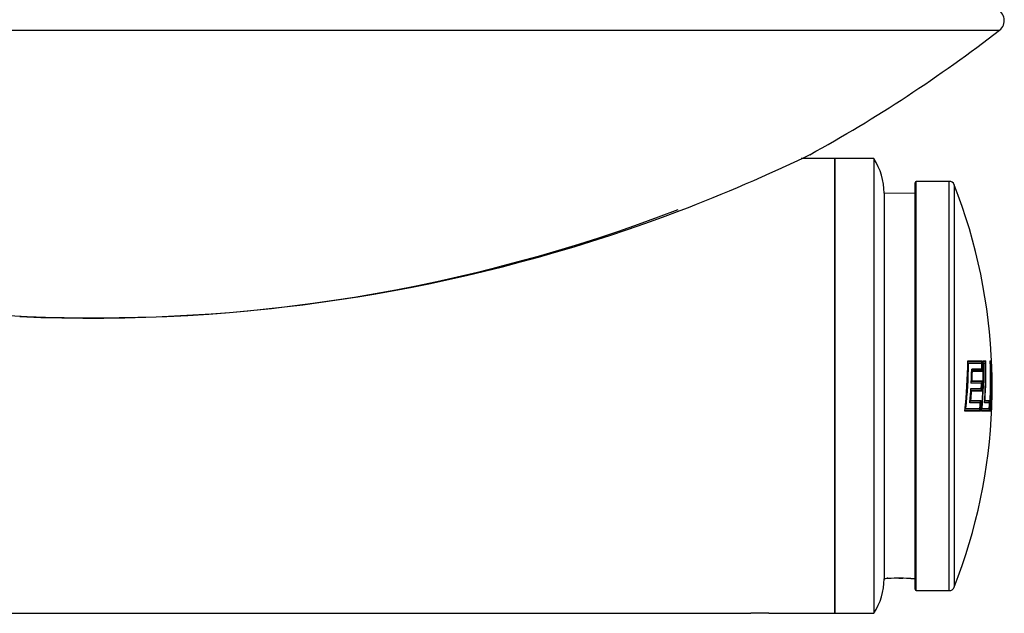
# Model space of a CAD drawing. Units: inches. Extents: x -0.1 to 19, y -0.1 to 40.9.
# Drawn here: x 11.4 to 19, y 23 to 27.6 of the extents above; entities that cross this region are included whole.
import ezdxf

# ---------------------------------------------------------------- set-up
doc = ezdxf.new("R2010")
doc.units = ezdxf.units.IN
doc.header["$MEASUREMENT"] = 0
for name, color, linetype in [('28471C.A', 7, 'Continuous'), ('45780C.G', 7, 'Continuous'), ('45781C.E', 7, 'Continuous'), ('55000944', 7, 'Continuous'), ('75632C', 7, 'Continuous')]:
    doc.layers.add(name, color=color, linetype=linetype)

# ---------------------------------------------------------------- blocks, each defined once
blk = doc.blocks.new('EZWS-ERPB8-RF_LEFT')
at = {"layer": '28471C.A', "color": 7, "linetype": 'Continuous'}
for p, q in [((17.6825, 26.5488), (17.4223, 26.5488)), ((17.6825, 23.0488), (17.6825, 26.5488)), ((5.8757, 23.0488), (17.0355, 23.0488)), ((17.1727, 23.0488), (17.6825, 23.0488))]:
    blk.add_line(p, q, dxfattribs=at)
blk.add_arc((17.1045, 21.3001), 1.75, 87.74062, 92.25971, dxfattribs=at)
at = {"layer": '45780C.G', "color": 7, "linetype": 'Continuous'}
for p, q in [((18.298, 23.2338), (18.298, 26.3638)), ((18.308, 23.2238), (18.308, 26.3738)), ((18.5619, 26.3738), (18.308, 26.3738)), ((18.5619, 23.2238), (18.5619, 26.3738)), ((18.5992, 26.3484), (18.5992, 23.2492)), ((18.8094, 24.9863), (18.701, 24.9863)), ((18.7044, 24.9763), (18.7044, 24.9763)), ((18.7044, 24.9763), (18.8079, 24.9763)), ((18.7057, 24.9761), (18.7044, 24.9763)), ((18.7046, 24.9915), (18.8154, 24.9915)), ((18.8117, 24.9715), (18.7105, 24.9715)), ((18.8075, 24.9243), (18.7307, 24.9243)), ((18.7344, 24.9295), (18.8116, 24.9295)), ((18.8105, 24.9864), (18.8094, 24.9863)), ((18.8372, 24.9863), (18.8228, 24.9863)), ((18.8236, 24.9915), (18.8431, 24.9915)), ((18.8238, 24.9763), (18.8363, 24.9763)), ((18.8403, 24.9715), (18.8273, 24.9715)), ((18.8382, 24.9864), (18.8372, 24.9863)), ((18.8774, 24.9915), (18.884, 24.9915)), ((18.8788, 24.9863), (18.8776, 24.9863)), ((18.8792, 24.9863), (18.8788, 24.9863)), ((18.8838, 24.9715), (18.8794, 24.9715)), ((18.7336, 24.9143), (18.8097, 24.9143)), ((18.7348, 24.9142), (18.7338, 24.9143)), ((18.8154, 24.9094), (18.7395, 24.9094)), ((18.8097, 24.9143), (18.8105, 24.9142)), ((18.8037, 24.7735), (18.7245, 24.7735)), ((18.7273, 24.8241), (18.8057, 24.8241)), ((18.7282, 24.7784), (18.8078, 24.7784)), ((18.8094, 24.8192), (18.7304, 24.8192)), ((18.8079, 24.8341), (18.7306, 24.8341)), ((18.7309, 24.8342), (18.732, 24.8343)), ((18.7371, 24.8392), (18.814, 24.8392)), ((18.8089, 24.8342), (18.8079, 24.8341)), ((18.7267, 24.7635), (18.8052, 24.7635)), ((18.7281, 24.7633), (18.727, 24.7634)), ((18.811, 24.7584), (18.7327, 24.7584)), ((18.8052, 24.7635), (18.8062, 24.7634)), ((18.6831, 24.6213), (18.6844, 24.6215)), ((18.7941, 24.6213), (18.6831, 24.6213)), ((18.6898, 24.6261), (18.7982, 24.6261)), ((18.7168, 24.6733), (18.7978, 24.6733)), ((18.8014, 24.6681), (18.7199, 24.6681)), ((18.721, 24.6833), (18.7222, 24.6834)), ((18.8008, 24.6833), (18.721, 24.6833)), ((18.7275, 24.6882), (18.807, 24.6882)), ((18.8017, 24.6834), (18.8008, 24.6833)), ((18.8642, 24.6213), (18.8125, 24.6213)), ((18.8153, 24.6261), (18.8687, 24.6261)), ((18.871, 24.6681), (18.8325, 24.6681)), ((18.8332, 24.6733), (18.8666, 24.6733)), ((18.8683, 24.6833), (18.8336, 24.6833)), ((18.837, 24.6882), (18.8738, 24.6882)), ((18.8686, 24.6833), (18.8683, 24.6833)), ((18.8745, 24.6261), (18.8802, 24.6261)), ((18.6783, 24.6113), (18.795, 24.6113)), ((18.8007, 24.6061), (18.6811, 24.6061)), ((18.795, 24.6113), (18.7962, 24.6112)), ((18.8694, 24.6061), (18.8098, 24.6061)), ((18.8112, 24.6113), (18.8641, 24.6113)), ((18.8641, 24.6113), (18.8647, 24.6113)), ((18.8804, 24.6061), (18.8716, 24.6061)), ((18.8726, 24.6113), (18.8751, 24.6113)), ((18.8751, 24.6113), (18.8756, 24.6113)), ((18.308, 23.2238), (18.5619, 23.2238))]:
    blk.add_line(p, q, dxfattribs=at)
for centre, radius, start, end in [((18.308, 26.3638), 0.01, 90, 180), ((18.5619, 26.3338), 0.04, 21.38347, 90), ((14.6417, 24.7988), 4.25, 1.97642, 21.38347), ((18.7039, 24.9696), 0.00681, 16.43166, 74.65793), ((18.8076, 24.9285), 0.00416, 268.86377, 13.86441), ((18.808, 24.9725), 0.00381, 344.8825, 91.43945), ((18.8089, 24.9929), 0.00662, 284.25276, 348.42758), ((14.7936, 24.9554), 4.0181, 359.62934, 0.22894), ((14.7937, 24.9516), 4.0219, 359.39885, 0.56842), ((18.8215, 24.9704), 0.00596, 11.01106, 74.68192), ((18.8741, 24.971), 0.00534, 5.8575, 57.3947), ((18.8792, 24.9716), 0.00467, 358.49822, 90.57015), ((18.8787, 24.9916), 0.0053, 275.72151, 359.2535), ((14.6417, 24.7988), 4.25, 0.99879, 1.66101), ((18.7331, 24.9077), 0.00662, 14.69803, 75.24715), ((18.8094, 24.9083), 0.00607, 11.09153, 79.70507), ((14.6417, 24.7988), 4.25, 0.29796, 0.68351), ((18.7298, 24.8417), 0.00767, 286.4911, 340.98563), ((18.8038, 24.7776), 0.00411, 268.94478, 12.1884), ((14.7932, 24.9555), 4.0185, 357.47523, 358.05633), ((18.8075, 24.8408), 0.00673, 282.4669, 346.07188), ((14.6417, 24.7988), 4.25, 358.20994, 359.8762), ((18.7262, 24.7569), 0.00665, 13.12533, 73.33131), ((18.8049, 24.7574), 0.0061, 9.51553, 77.73822), ((14.6417, 24.7988), 4.25, 338.61653, 357.78792), ((18.6822, 24.6294), 0.00824, 285.30149, 336.32989), ((18.7202, 24.691), 0.00781, 284.77402, 338.76579), ((18.7942, 24.6254), 0.00406, 269.03286, 10.49795), ((18.8004, 24.6901), 0.00683, 280.70894, 343.75635), ((18.8088, 24.628), 0.0067, 279.11621, 343.85052), ((18.8308, 24.6897), 0.0064, 289.17521, 346.44959), ((18.8642, 24.6258), 0.00453, 269.29269, 3.32405), ((18.8667, 24.6689), 0.00439, 349.93019, 91.17202), ((18.8682, 24.689), 0.00572, 274.18449, 351.52255), ((18.8689, 24.627), 0.00566, 301.74335, 351.30435), ((18.8755, 24.626), 0.0047, 269.50331, 1.22263), ((18.7947, 24.6052), 0.00612, 7.93672, 75.75579), ((18.8751, 24.606), 0.00529, 0.65455, 84.23745), ((18.308, 23.2338), 0.01, 180, 270), ((18.5619, 23.2638), 0.04, 270, 338.61653)]:
    blk.add_arc(centre, radius, start, end, dxfattribs=at)
for centre, major_axis, ratio, start_param, end_param in [((14.6417, 25.0366), (4.0631, 0), 0.981627, 6.175022, 6.271875), ((14.6417, 25.0335), (4.0644, 0), 0.981627, 6.179726, 6.26881), ((14.6417, 25.0328), (4.0692, 0), 0.981627, 6.181187, 6.267835), ((14.6417, 25.0168), (4.0936, 0), 0.981627, 6.233991, 6.261456), ((14.6417, 24.9431), (-4.1821, 0), 0.981627, 3.059396, 3.153381), ((14.6417, 24.9393), (-4.1857, 0), 0.981627, 3.065288, 3.149427), ((14.6417, 24.9242), (-4.1989, 0), 0.981627, 3.079424, 3.153064), ((14.6417, 24.9204), (-4.2019, 0), 0.981627, 3.085261, 3.158837), ((14.6417, 24.8602), (-4.2378, 0), 0.981627, 3.080459, 3.173161), ((14.6417, 24.8564), (-4.2393, 0), 0.981627, 3.086219, 3.169254), ((14.6417, 24.8413), (-4.2442, 0), 0.981627, 3.127654, 3.172846), ((14.6417, 24.8375), (-4.2452, 0), 0.981627, 3.138276, 3.178564), ((14.6417, 24.8891), (-4.2487, 0), 0.51651, 3.093326, 3.161899), ((14.6417, 24.9063), (-4.2481, 0), 0.51651, 3.103941, 3.159415), ((14.6417, 25.0136), (4.0943, 0), 0.981627, 6.238554, 6.258428), ((14.6417, 25.0129), (4.0991, 0), 0.981627, 6.23999, 6.257457), ((14.6417, 24.8531), (-4.2495, 0), 0.51651, 3.13791, 3.150597), ((14.6417, 24.836), (4.2498, 0), 0.51651, 0.001805, 0.011489), ((14.6417, 24.795), (-4.25, 0), 0.768343, 3.139932, 3.156905), ((14.6417, 25.0168), (4.0936, 0), 0.981627, 6.196321, 6.223842), ((14.6417, 24.9516), (4.1738, 0), 0.981627, 6.23601, 6.255738), ((14.6417, 24.8531), (4.2495, 0), 0.51651, 6.225975, 6.260672), ((14.6417, 24.836), (4.2498, 0), 0.51651, 6.228075, 6.256627), ((14.6417, 24.7316), (-4.2487, 0), 0.768343, 3.111922, 3.15571), ((14.6417, 24.7444), (-4.2492, 0), 0.768343, 3.112792, 3.159755), ((14.6417, 24.8079), (-4.25, 0), 0.768343, 3.140716, 3.151417), ((14.6417, 25.0136), (4.0943, 0), 0.981627, 6.200935, 6.220849), ((14.6417, 25.0129), (4.0991, 0), 0.981627, 6.202385, 6.219888), ((14.6417, 24.8413), (4.2442, 0), 0.981627, 6.231504, 6.255891), ((14.6417, 24.8375), (4.2452, 0), 0.981627, 6.227622, 6.253801), ((14.6417, 24.9524), (4.1689, 0), 0.981627, 6.199703, 6.217397), ((14.6417, 24.9554), (4.17, 0), 0.981627, 6.202639, 6.212941), ((14.6417, 24.9516), (4.1738, 0), 0.981627, 6.198745, 6.218838), ((14.6417, 24.8657), (4.2309, 0), 0.981627, 6.236145, 6.239258), ((14.6417, 24.8686), (4.2342, 0), 0.981627, 6.2248, 6.234932), ((14.6417, 24.8648), (4.2359, 0), 0.981627, 6.22092, 6.240691)]:
    blk.add_ellipse(centre, major_axis=major_axis, ratio=ratio, start_param=start_param, end_param=end_param, dxfattribs=at)
for points, knots in [([(18.8057, 24.8241), (18.8065, 24.8241), (18.8073, 24.8239), (18.8084, 24.8232), (18.8088, 24.8228), (18.8096, 24.8213), (18.8096, 24.8202), (18.8094, 24.8192)], [0, 0, 0, 0, 0.25, 0.25, 0.5, 0.5, 1, 1, 1, 1]), ([(18.8869, 24.8237), (18.8868, 24.8218), (18.8865, 24.8199), (18.8857, 24.8176), (18.8855, 24.8172), (18.8853, 24.8167)], [0, 0, 0, 0, 0.5, 0.5, 0.6172694, 0.6172694, 0.6172694, 0.6172694]), ([(18.8839, 24.717), (18.884, 24.7169), (18.8841, 24.7169), (18.8842, 24.7168), (18.8845, 24.7165), (18.8847, 24.7162), (18.8849, 24.7158), (18.885, 24.7156), (18.8851, 24.7154), (18.8851, 24.7151), (18.8851, 24.7151), (18.8851, 24.7151), (18.8851, 24.7151)], [0.5556595, 0.5556595, 0.5556595, 0.5556595, 0.6050922, 0.6050922, 0.6050922, 0.8295302, 0.8295302, 0.8295302, 0.9870214, 0.9870214, 0.9870214, 1, 1, 1, 1]), ([(18.8014, 24.6681), (18.8017, 24.6692), (18.8017, 24.6704), (18.8009, 24.6719), (18.8005, 24.6723), (18.7994, 24.6731), (18.7986, 24.6733), (18.7978, 24.6733)], [0, 0, 0, 0, 0.5, 0.5, 0.75, 0.75, 1, 1, 1, 1])]:
    blk.add_open_spline(points, degree=3, knots=knots, dxfattribs=at)
blk.add_open_spline([(18.6814, 24.6092), (18.6817, 24.6082), (18.6816, 24.6071), (18.6811, 24.6061)], degree=3, dxfattribs=at)
at = {"layer": '45781C.E', "color": 7, "linetype": 'Continuous'}
for p, q in [((17.6821, 26.5488), (17.6821, 23.0488)), ((17.9821, 26.5488), (17.6821, 26.5488)), ((17.9821, 26.5488), (17.9821, 23.0488)), ((18.0605, 26.2828), (18.0605, 23.3148)), ((18.298, 26.2807), (18.0605, 26.2828)), ((18.0605, 23.3148), (18.0676, 23.3149)), ((18.2649, 23.3166), (18.298, 23.3169)), ((18.2671, 23.3162), (18.2664, 23.3166)), ((17.6821, 23.0488), (17.9821, 23.0488))]:
    blk.add_line(p, q, dxfattribs=at)
for centre, radius, start, end in [((17.5605, 26.28), 0.5, 0.31265, 32.51361), ((17.5605, 23.3176), 0.5, 327.48639, 359.68735), ((18.1769, 21.876), 1.4431, 86.81208, 94.39529)]:
    blk.add_arc(centre, radius, start, end, dxfattribs=at)
for points, knots in [([(18.2572, 23.3169), (18.2527, 23.3171), (18.2467, 23.3173), (18.2385, 23.3181), (18.2381, 23.3182), (18.2378, 23.3182)], [0, 0, 0, 0, 0.125, 0.125, 0.131025, 0.131025, 0.131025, 0.131025]), ([(18.2664, 23.3166), (18.2665, 23.3166), (18.2661, 23.3166), (18.2637, 23.3167), (18.261, 23.3168), (18.2572, 23.3169)], [0.1928665, 0.1928665, 0.1928665, 0.1928665, 0.5, 0.5, 1, 1, 1, 1])]:
    blk.add_open_spline(points, degree=3, knots=knots, dxfattribs=at)
at = {"layer": '55000944', "color": 7, "linetype": 'Continuous'}
blk.add_line((5.0414, 27.5371), (18.9486, 27.5371), dxfattribs=at)
for centre, radius, start, end in [((18.8913, 27.6113), 0.0938, 307.6837, 70.6611), ((11.995, 36.5393), 11.375, 298.87665, 307.6837), ((11.995, 37.9722), 12.6486, 290.82052, 295.75265), ((11.995, 37.9722), 12.6486, 249.54449, 290.82052), ((11.9659, 37.8932), 12.5728, 267.46948, 291.01956)]:
    blk.add_arc(centre, radius, start, end, dxfattribs=at)
at = {"layer": '75632C', "color": 7, "linetype": 'Continuous'}
for p, q in [((18.0805, 23.3237), (18.089, 23.3187)), ((18.1748, 23.3188), (18.1492, 23.3188)), ((18.1748, 23.3188), (18.2041, 23.3188))]:
    blk.add_line(p, q, dxfattribs=at)

msp = doc.modelspace()

# ---------------------------------------------------------------- block references
msp.add_blockref('EZWS-ERPB8-RF_LEFT', (0, 0))

doc.saveas('drawing.dxf')
